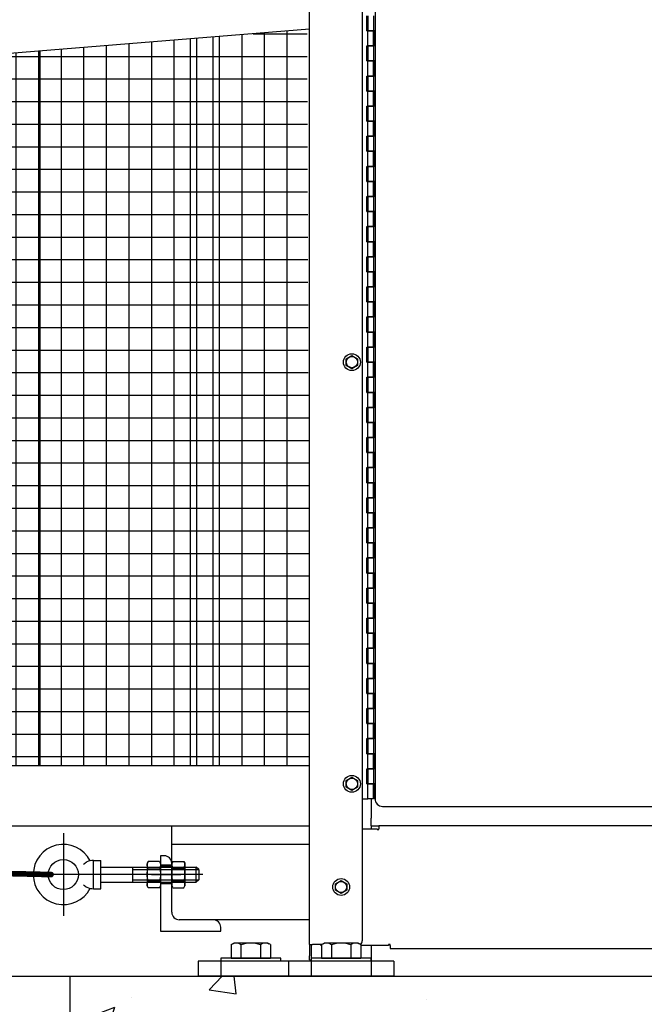
# Model space of a CAD drawing. Extents: x 0 to 219, y -8 to 280.
# Drawn here: x 174 to 180, y 122 to 132 of the extents above; entities that cross this region are included whole.
import ezdxf

# ---------------------------------------------------------------- set-up
doc = ezdxf.new("R2010")
doc.units = 0
doc.header["$LTSCALE"] = 10
doc.header["$MEASUREMENT"] = 0
doc.header["$PDMODE"] = 35
doc.linetypes.add('CENTER2', pattern=[1.125, 0.75, -0.125, 0.125, -0.125])
doc.linetypes.add('HIDDEN2', pattern=[0.1875, 0.125, -0.0625])
doc.layers.get('Defpoints').update_dxf_attribs({"linetype": 'CONTINUOUS'})
doc.layers.add('CADdetails-7-VERYFINE', color=7, linetype='CONTINUOUS')
doc.layers.add('CADdetails-9-EXTRAFINE', color=9, linetype='CONTINUOUS')
doc.styles.add('CADdetails-DIMENSIONS', font='ARIALN.TTF', dxfattribs={"height": 2.38})
doc.dimstyles.new('CADdetails-LEADER', dxfattribs={"dimtxt": 2.38, "dimasz": 2.38, "dimexe": 0.5, "dimexo": 1.5, "dimgap": 1, "dimtad": 0, "dimzin": 0, "dimdsep": 46, "dimtxsty": 'CADdetails-DIMENSIONS', "dimcen": 1, "dimclrd": 256, "dimclre": 256, "dimclrt": 256, "dimadec": 0, "dimazin": 0, "dimtfac": 1, "dimtdec": 4, "dimtofl": 0, "dimtmove": 0, "dimatfit": 3, "dimfxl": 1, "dimtolj": 1, "dimtzin": 0, "dimarcsym": 0})

# ---------------------------------------------------------------- blocks, each defined once
blk = doc.blocks.new('*D14')
at = {"layer": 'CADdetails-7-VERYFINE', "lineweight": -2, "transparency": 16777216}
for p, q in [((178.762, 144.535), (208.59, 144.535)), ((208.09, 142.155), (208.09, 138.591)), ((208.09, 124.59), (208.09, 128.154)), ((201.59, 122.21), (208.59, 122.21))]:
    blk.add_line(p, q, dxfattribs=at)
at = {"layer": 'CADdetails-7-VERYFINE', "transparency": 16777216}
for points in [[(207.694, 142.155), (208.487, 142.155), (208.09, 144.535)], [(207.694, 124.59), (208.487, 124.59), (208.09, 122.21)]]:
    blk.add_solid(points, dxfattribs=at)
at = {"layer": 'Defpoints', "color": 0, "transparency": 16777216}
for p in [(177.262, 144.535), (208.09, 144.535), (200.09, 122.21)]:
    blk.add_point(p, dxfattribs=at)
at = {"layer": 'CADdetails-7-VERYFINE', "transparency": 16777216, "insert": (208.09, 133.372), "char_height": 2.38, "attachment_point": 5, "rotation": 90, "style": 'CADdetails-DIMENSIONS'}
blk.add_mtext('\\A1;{\\H0.84034x;HEIGHT\\PVARIES}', dxfattribs=at)

msp = doc.modelspace()

# ---------------------------------------------------------------- hatches: boundary and pattern name
at = {"layer": 'CADdetails-9-EXTRAFINE'}
h = msp.add_hatch(dxfattribs=at)
h.set_pattern_fill('ANSI37', color=256, scale=1.86037, angle=45, style=0)
h.set_pattern_definition([(90, (34.6595, 117.4942), (-0.23254625, 3e-17), []), (180, (34.6595, 117.4942), (-3e-17, -0.23254625), [])])
h.paths.add_polyline_path([(169.862, 131.84), (169.877, 131.647), (170.616, 131.706), (170.601, 131.899)])
edge = h.paths.add_edge_path()
edge.add_arc((170.074, 131.738), 0.379, 528.3786, 534.2685, ccw=False)
edge.add_line((169.703, 131.814), (169.854, 131.826))
edge.add_arc((169.5, 131.691), 0.379, 374.9749, 380.8648, ccw=False)
edge.add_line((169.866, 131.789), (169.873, 131.697))
edge.add_arc((169.496, 131.735), 0.379, 348.3786, 354.2685, ccw=False)
edge.add_line((169.867, 131.659), (169.716, 131.647))
edge.add_arc((170.07, 131.781), 0.379, 194.9749, 200.8648, ccw=False)
edge.add_line((169.704, 131.684), (169.697, 131.775))
edge = h.paths.add_edge_path()
edge.add_arc((169.793, 131.604), 0.0918, 383.1252, 396.3178, ccw=False)
edge.add_line((169.878, 131.64), (169.882, 131.595))
edge.add_arc((169.792, 131.617), 0.0918, 336.3178, 346.1182, ccw=False)
edge.add_line((169.876, 131.58), (169.874, 131.575))
edge.add_line((169.874, 131.575), (169.723, 131.563))
edge.add_line((169.723, 131.563), (169.72, 131.567))
edge.add_arc((169.797, 131.617), 0.0918, 203.1252, 212.9256, ccw=False)
edge.add_line((169.713, 131.581), (169.709, 131.627))
edge.add_arc((169.798, 131.605), 0.0918, 512.9256, 526.1182, ccw=False)
edge.add_line((169.716, 131.647), (169.867, 131.659))
edge = h.paths.add_edge_path()
edge.add_arc((169.777, 131.868), 0.0918, 203.1252, 216.3178, ccw=False)
edge.add_line((169.692, 131.832), (169.689, 131.878))
edge.add_arc((169.778, 131.856), 0.0918, 516.3178, 526.1182, ccw=False)
edge.add_line((169.694, 131.893), (169.696, 131.897))
edge.add_line((169.696, 131.897), (169.847, 131.91))
edge.add_line((169.847, 131.91), (169.85, 131.905))
edge.add_arc((169.773, 131.855), 0.0918, 383.1252, 392.9256, ccw=False)
edge.add_line((169.858, 131.891), (169.861, 131.846))
edge.add_arc((169.772, 131.868), 0.0918, 332.9256, 346.1182, ccw=False)
edge.add_line((169.854, 131.826), (169.703, 131.814))
edge = h.paths.add_edge_path()
edge.add_line((169.688, 131.884), (169.239, 131.848))
edge.add_line((169.239, 131.848), (169.239, 131.977))
edge.add_line((169.239, 131.977), (168.58, 131.977))
edge.add_line((168.58, 131.977), (168.58, 142.691))
edge.add_line((168.58, 142.691), (170.169, 142.883))
edge.add_line((170.169, 142.883), (171.952, 143.114))
edge.add_line((171.952, 143.114), (173.735, 143.363))
edge.add_line((173.735, 143.363), (176.641, 143.806))
edge.add_line((176.641, 143.806), (176.641, 138.953))
edge.add_line((176.641, 138.953), (176.603, 138.953))
edge.add_line((176.603, 138.953), (176.603, 137.86))
edge.add_line((176.603, 137.86), (176.497, 137.86))
edge.add_line((176.497, 137.86), (176.497, 137.326))
edge.add_line((176.497, 137.326), (176.467, 137.326))
edge.add_line((176.467, 137.326), (176.483, 132.579))
edge.add_line((176.483, 132.579), (170.024, 132.057))
edge.add_arc((170.027, 132.018), 0.0388, 454.6217, 544.6217)
edge.add_line((169.988, 132.015), (170.002, 131.851))
edge.add_line((170.002, 131.851), (170.601, 131.899))
edge.add_line((170.601, 131.899), (170.616, 131.706))
edge.add_line((170.616, 131.706), (170.017, 131.658))
edge.add_line((170.017, 131.658), (170.032, 131.474))
edge.add_arc((170.071, 131.477), 0.0388, 184.6217, 274.6217)
edge.add_line((170.074, 131.439), (176.485, 131.957))
edge.add_line((176.485, 131.957), (176.51, 124.381))
edge.add_line((176.51, 124.381), (168.58, 124.381))
edge.add_line((168.58, 124.381), (168.58, 131.357))
edge.add_line((168.58, 131.357), (169.239, 131.357))
edge.add_line((169.239, 131.357), (169.239, 131.537))
edge.add_line((169.239, 131.537), (169.713, 131.575))
edge.add_line((169.713, 131.575), (169.688, 131.884))
at = {"layer": 'CADdetails-9-EXTRAFINE', "linetype": 'Continuous'}
h = msp.add_hatch(dxfattribs=at)
h.set_pattern_fill('AR-CONC', color=256, scale=0.310062)
h.set_pattern_definition([(50, (699.0942, 536.4264), (2.223949, -0.1945703), [0.232546, -2.558009]), (355, (699.0942, 536.4264), (-0.430215, 2.3322595), [0.186037, -2.046407]), (100.45144, (699.2795, 536.4102), (1.793734, 2.137689), [0.197634, -2.173973]), (46.1842, (699.0942, 537.0466), (3.309106, -0.513212), [0.34882, -3.837013]), (96.63564, (699.37, 537.0038), (2.898028, 3.020368), [0.296451, -3.260961]), (351.18416, (699.0942, 537.0466), (2.898028, 3.020368), [0.279056, -3.06961]), (21, (699.4043, 536.8915), (1.85078, -1.248367), [0.232546, -2.558009]), (326, (699.4043, 536.8915), (0.7544276, 2.248412), [0.186037, -2.046407]), (71.45144, (699.5585, 536.7875), (2.6052076, 1.0000455), [0.197634, -2.173973]), (37.5, (699.0942, 536.42645), (0.03770305, 1.03217625), [0, -2.021602, 0, -2.0774132, 0, -2.0541586]), (7.5, (699.0942, 536.4264), (0.8156778, 1.2229196), [0, -1.1844356, 0, -1.9750929, 0, -0.7829057]), (327.5, (698.4028, 536.42645), (1.6551788, -0.069934), [0, -0.7751542, 0, -2.418481, 0, -3.2091383]), (317.5, (698.0927, 536.4264), (1.8082368, 0.3103872), [0, -1.0077004, 0, -1.6061195, 0, -2.2789533])])
h.paths.add_polyline_path([(174.045, 122.21), (174.045, 111.048), (200.09, 111.048), (200.09, 122.21)])
h.paths.add_polyline_path([(177.066, 114.361), (198.56, 114.361), (198.56, 118.525), (177.066, 118.525)], flags=24)

# ---------------------------------------------------------------- linework, layer by layer
at = {"layer": 'CADdetails-9-EXTRAFINE'}
for p, q in [((176.51, 122.536), (176.51, 137.853)), ((177.052, 137.494), (177.052, 122.574)), ((177.184, 137.368), (177.184, 124.036)), ((177.101, 131.942), (177.101, 132.097)), ((177.11, 132.097), (177.11, 131.942)), ((177.169, 132.097), (177.169, 131.942)), ((176.51, 131.959), (170.074, 131.439)), ((175.518, 124.381), (175.518, 131.879)), ((177.101, 131.942), (177.11, 131.942)), ((177.11, 131.942), (177.169, 131.942)), ((177.11, 131.787), (177.11, 131.942)), ((177.169, 131.942), (177.11, 131.942)), ((177.178, 131.942), (177.169, 131.942)), ((177.169, 131.787), (177.169, 131.942)), ((177.178, 131.938), (177.169, 131.938)), ((177.178, 131.942), (177.178, 131.787)), ((175.285, 124.381), (175.285, 131.86)), ((177.101, 131.787), (177.11, 131.787)), ((177.101, 131.632), (177.101, 131.787)), ((177.11, 131.787), (177.169, 131.787)), ((177.11, 131.787), (177.11, 131.632)), ((177.169, 131.787), (177.11, 131.787)), ((177.169, 131.787), (177.169, 131.632)), ((177.178, 131.787), (177.169, 131.787)), ((173.735, 124.381), (173.735, 131.735)), ((177.101, 131.632), (177.11, 131.632)), ((177.11, 131.632), (177.169, 131.632)), ((177.11, 131.477), (177.11, 131.632)), ((177.169, 131.632), (177.11, 131.632)), ((177.178, 131.632), (177.169, 131.632)), ((177.169, 131.477), (177.169, 131.632)), ((177.178, 131.632), (177.178, 131.477)), ((177.101, 131.477), (177.11, 131.477)), ((177.101, 131.322), (177.101, 131.477)), ((177.11, 131.477), (177.169, 131.477)), ((177.11, 131.477), (177.11, 131.322)), ((177.169, 131.477), (177.11, 131.477)), ((177.169, 131.477), (177.169, 131.322)), ((177.178, 131.477), (177.169, 131.477)), ((177.101, 131.322), (177.11, 131.322)), ((177.11, 131.322), (177.169, 131.322)), ((177.11, 131.167), (177.11, 131.322)), ((177.169, 131.322), (177.11, 131.322)), ((177.178, 131.322), (177.169, 131.322)), ((177.169, 131.167), (177.169, 131.322)), ((177.178, 131.322), (177.178, 131.167)), ((177.101, 131.167), (177.11, 131.167)), ((177.101, 131.012), (177.101, 131.167)), ((177.11, 131.167), (177.169, 131.167)), ((177.11, 131.167), (177.11, 131.012)), ((177.169, 131.167), (177.11, 131.167)), ((177.169, 131.167), (177.169, 131.012)), ((177.178, 131.167), (177.169, 131.167)), ((177.101, 131.012), (177.11, 131.012)), ((177.11, 131.012), (177.169, 131.012)), ((177.11, 130.857), (177.11, 131.012)), ((177.169, 131.012), (177.11, 131.012)), ((177.178, 131.012), (177.169, 131.012)), ((177.169, 130.857), (177.169, 131.012)), ((177.178, 131.012), (177.178, 130.857)), ((177.101, 130.857), (177.11, 130.857)), ((177.101, 130.702), (177.101, 130.857)), ((177.11, 130.857), (177.169, 130.857)), ((177.11, 130.857), (177.11, 130.702)), ((177.169, 130.857), (177.11, 130.857)), ((177.169, 130.857), (177.169, 130.702)), ((177.178, 130.857), (177.169, 130.857)), ((177.101, 130.702), (177.11, 130.702)), ((177.11, 130.702), (177.169, 130.702)), ((177.11, 130.547), (177.11, 130.702)), ((177.169, 130.702), (177.11, 130.702)), ((177.178, 130.702), (177.169, 130.702)), ((177.169, 130.547), (177.169, 130.702)), ((177.178, 130.702), (177.178, 130.547)), ((177.101, 130.547), (177.11, 130.547)), ((177.101, 130.392), (177.101, 130.547)), ((177.11, 130.547), (177.169, 130.547)), ((177.11, 130.547), (177.11, 130.392)), ((177.169, 130.547), (177.11, 130.547)), ((177.169, 130.547), (177.169, 130.392)), ((177.178, 130.547), (177.169, 130.547)), ((177.101, 130.392), (177.11, 130.392)), ((177.11, 130.392), (177.169, 130.392)), ((177.11, 130.237), (177.11, 130.392)), ((177.169, 130.392), (177.11, 130.392)), ((177.178, 130.392), (177.169, 130.392)), ((177.169, 130.237), (177.169, 130.392)), ((177.178, 130.392), (177.178, 130.237)), ((177.101, 130.237), (177.11, 130.237)), ((177.101, 130.082), (177.101, 130.237)), ((177.11, 130.237), (177.169, 130.237)), ((177.11, 130.237), (177.11, 130.082)), ((177.169, 130.237), (177.11, 130.237)), ((177.169, 130.237), (177.169, 130.082)), ((177.178, 130.237), (177.169, 130.237)), ((177.101, 130.082), (177.11, 130.082)), ((177.11, 130.082), (177.169, 130.082)), ((177.11, 129.927), (177.11, 130.082)), ((177.169, 130.082), (177.11, 130.082)), ((177.178, 130.082), (177.169, 130.082)), ((177.169, 129.927), (177.169, 130.082)), ((177.178, 130.082), (177.178, 129.927)), ((177.101, 129.927), (177.11, 129.927)), ((177.101, 129.772), (177.101, 129.927)), ((177.11, 129.927), (177.169, 129.927)), ((177.11, 129.927), (177.11, 129.772)), ((177.169, 129.927), (177.11, 129.927)), ((177.169, 129.927), (177.169, 129.772)), ((177.178, 129.927), (177.169, 129.927)), ((177.101, 129.772), (177.11, 129.772)), ((177.11, 129.772), (177.169, 129.772)), ((177.11, 129.617), (177.11, 129.772)), ((177.169, 129.772), (177.11, 129.772)), ((177.178, 129.772), (177.169, 129.772)), ((177.169, 129.617), (177.169, 129.772)), ((177.178, 129.772), (177.178, 129.617)), ((177.101, 129.617), (177.11, 129.617)), ((177.101, 129.462), (177.101, 129.617)), ((177.11, 129.617), (177.169, 129.617)), ((177.11, 129.617), (177.11, 129.462)), ((177.169, 129.617), (177.11, 129.617)), ((177.169, 129.617), (177.169, 129.462)), ((177.178, 129.617), (177.169, 129.617)), ((177.101, 129.462), (177.11, 129.462)), ((177.11, 129.462), (177.169, 129.462)), ((177.11, 129.307), (177.11, 129.462)), ((177.169, 129.462), (177.11, 129.462)), ((177.178, 129.462), (177.169, 129.462)), ((177.169, 129.307), (177.169, 129.462)), ((177.178, 129.462), (177.178, 129.307)), ((177.101, 129.307), (177.11, 129.307)), ((177.101, 129.152), (177.101, 129.307)), ((177.11, 129.307), (177.169, 129.307)), ((177.11, 129.307), (177.11, 129.152)), ((177.169, 129.307), (177.11, 129.307)), ((177.169, 129.307), (177.169, 129.152)), ((177.178, 129.307), (177.169, 129.307)), ((177.101, 129.152), (177.11, 129.152)), ((177.11, 129.152), (177.169, 129.152)), ((177.11, 128.997), (177.11, 129.152)), ((177.169, 129.152), (177.11, 129.152)), ((177.178, 129.152), (177.169, 129.152)), ((177.169, 128.997), (177.169, 129.152)), ((177.178, 129.152), (177.178, 128.997)), ((177.169, 129.05), (177.178, 129.05)), ((177.101, 128.997), (177.11, 128.997)), ((177.101, 128.842), (177.101, 128.997)), ((177.11, 128.997), (177.169, 128.997)), ((177.11, 128.997), (177.11, 128.842)), ((177.169, 128.997), (177.11, 128.997)), ((177.169, 128.997), (177.169, 128.842)), ((177.178, 128.997), (177.169, 128.997)), ((177.101, 128.842), (177.11, 128.842)), ((177.11, 128.842), (177.169, 128.842)), ((177.11, 128.687), (177.11, 128.842)), ((177.169, 128.842), (177.11, 128.842)), ((177.178, 128.842), (177.169, 128.842)), ((177.169, 128.687), (177.169, 128.842)), ((177.178, 128.842), (177.178, 128.687)), ((177.101, 128.687), (177.11, 128.687)), ((177.101, 128.532), (177.101, 128.687)), ((177.11, 128.687), (177.169, 128.687)), ((177.11, 128.687), (177.11, 128.532)), ((177.169, 128.687), (177.11, 128.687)), ((177.169, 128.687), (177.169, 128.532)), ((177.178, 128.687), (177.169, 128.687)), ((176.888, 128.565), (176.946, 128.599)), ((176.888, 128.498), (176.888, 128.565)), ((176.946, 128.599), (177.004, 128.565)), ((177.004, 128.565), (177.004, 128.498)), ((177.101, 128.532), (177.11, 128.532)), ((177.11, 128.532), (177.169, 128.532)), ((177.11, 128.376), (177.11, 128.532)), ((177.169, 128.532), (177.11, 128.532)), ((177.178, 128.532), (177.169, 128.532)), ((177.169, 128.376), (177.169, 128.532)), ((177.178, 128.532), (177.178, 128.376)), ((176.946, 128.464), (176.888, 128.498)), ((177.004, 128.498), (176.946, 128.464)), ((177.101, 128.376), (177.11, 128.376)), ((177.101, 128.221), (177.101, 128.376)), ((177.11, 128.376), (177.169, 128.376)), ((177.11, 128.376), (177.11, 128.221)), ((177.169, 128.376), (177.11, 128.376)), ((177.169, 128.376), (177.169, 128.221)), ((177.178, 128.376), (177.169, 128.376)), ((177.101, 128.221), (177.11, 128.221)), ((177.11, 128.221), (177.169, 128.221)), ((177.11, 128.066), (177.11, 128.221)), ((177.169, 128.221), (177.11, 128.221)), ((177.178, 128.221), (177.169, 128.221)), ((177.169, 128.066), (177.169, 128.221)), ((177.178, 128.221), (177.178, 128.066)), ((177.178, 128.12), (177.169, 128.12)), ((177.101, 128.066), (177.11, 128.066)), ((177.101, 127.911), (177.101, 128.066)), ((177.11, 128.066), (177.169, 128.066)), ((177.11, 128.066), (177.11, 127.911)), ((177.169, 128.066), (177.11, 128.066)), ((177.169, 128.066), (177.169, 127.911)), ((177.178, 128.066), (177.169, 128.066)), ((177.101, 127.911), (177.11, 127.911)), ((177.11, 127.911), (177.169, 127.911)), ((177.11, 127.756), (177.11, 127.911)), ((177.169, 127.911), (177.11, 127.911)), ((177.178, 127.911), (177.169, 127.911)), ((177.169, 127.756), (177.169, 127.911)), ((177.178, 127.911), (177.178, 127.756)), ((177.101, 127.756), (177.11, 127.756)), ((177.101, 127.601), (177.101, 127.756)), ((177.11, 127.756), (177.169, 127.756)), ((177.11, 127.756), (177.11, 127.601)), ((177.169, 127.756), (177.11, 127.756)), ((177.169, 127.756), (177.169, 127.601)), ((177.178, 127.756), (177.169, 127.756)), ((177.101, 127.601), (177.11, 127.601)), ((177.11, 127.601), (177.169, 127.601)), ((177.11, 127.446), (177.11, 127.601)), ((177.169, 127.601), (177.11, 127.601)), ((177.178, 127.601), (177.169, 127.601)), ((177.169, 127.446), (177.169, 127.601)), ((177.178, 127.601), (177.178, 127.446)), ((177.101, 127.446), (177.11, 127.446)), ((177.101, 127.291), (177.101, 127.446)), ((177.11, 127.446), (177.169, 127.446)), ((177.11, 127.446), (177.11, 127.291)), ((177.169, 127.446), (177.11, 127.446)), ((177.169, 127.446), (177.169, 127.291)), ((177.178, 127.446), (177.169, 127.446)), ((177.101, 127.291), (177.11, 127.291)), ((177.11, 127.291), (177.169, 127.291)), ((177.11, 127.136), (177.11, 127.291)), ((177.169, 127.291), (177.11, 127.291)), ((177.178, 127.291), (177.169, 127.291)), ((177.169, 127.136), (177.169, 127.291)), ((177.178, 127.291), (177.178, 127.136)), ((177.101, 127.136), (177.11, 127.136)), ((177.101, 126.981), (177.101, 127.136)), ((177.11, 127.136), (177.169, 127.136)), ((177.11, 127.136), (177.11, 126.981)), ((177.169, 127.136), (177.11, 127.136)), ((177.169, 127.136), (177.169, 126.981)), ((177.178, 127.136), (177.169, 127.136)), ((177.101, 126.981), (177.11, 126.981)), ((177.11, 126.981), (177.169, 126.981)), ((177.11, 126.826), (177.11, 126.981)), ((177.169, 126.981), (177.11, 126.981)), ((177.178, 126.981), (177.169, 126.981)), ((177.169, 126.826), (177.169, 126.981)), ((177.178, 126.981), (177.178, 126.826)), ((177.101, 126.826), (177.11, 126.826)), ((177.101, 126.671), (177.101, 126.826)), ((177.11, 126.826), (177.169, 126.826)), ((177.11, 126.826), (177.11, 126.671)), ((177.169, 126.826), (177.11, 126.826)), ((177.169, 126.826), (177.169, 126.671)), ((177.178, 126.826), (177.169, 126.826)), ((177.101, 126.671), (177.11, 126.671)), ((177.11, 126.671), (177.169, 126.671)), ((177.11, 126.516), (177.11, 126.671)), ((177.169, 126.671), (177.11, 126.671)), ((177.178, 126.671), (177.169, 126.671)), ((177.169, 126.516), (177.169, 126.671)), ((177.178, 126.671), (177.178, 126.516)), ((177.101, 126.516), (177.11, 126.516)), ((177.101, 126.361), (177.101, 126.516)), ((177.11, 126.516), (177.169, 126.516)), ((177.11, 126.516), (177.11, 126.361)), ((177.169, 126.516), (177.11, 126.516)), ((177.169, 126.516), (177.169, 126.361)), ((177.178, 126.516), (177.169, 126.516)), ((177.101, 126.361), (177.11, 126.361)), ((177.11, 126.361), (177.169, 126.361)), ((177.11, 126.206), (177.11, 126.361)), ((177.169, 126.361), (177.11, 126.361)), ((177.178, 126.361), (177.169, 126.361)), ((177.169, 126.206), (177.169, 126.361)), ((177.178, 126.361), (177.178, 126.206)), ((177.101, 126.206), (177.11, 126.206)), ((177.101, 126.051), (177.101, 126.206)), ((177.11, 126.206), (177.169, 126.206)), ((177.11, 126.206), (177.11, 126.051)), ((177.169, 126.206), (177.11, 126.206)), ((177.169, 126.206), (177.169, 126.051)), ((177.178, 126.206), (177.169, 126.206)), ((177.101, 126.051), (177.11, 126.051)), ((177.11, 126.051), (177.169, 126.051)), ((177.11, 125.896), (177.11, 126.051)), ((177.169, 126.051), (177.11, 126.051)), ((177.178, 126.051), (177.169, 126.051)), ((177.169, 125.896), (177.169, 126.051)), ((177.178, 126.051), (177.178, 125.896)), ((177.101, 125.896), (177.11, 125.896)), ((177.101, 125.741), (177.101, 125.896)), ((177.11, 125.896), (177.169, 125.896)), ((177.11, 125.896), (177.11, 125.741)), ((177.169, 125.896), (177.11, 125.896)), ((177.169, 125.896), (177.169, 125.741)), ((177.178, 125.896), (177.169, 125.896)), ((177.101, 125.741), (177.11, 125.741)), ((177.11, 125.741), (177.169, 125.741)), ((177.11, 125.586), (177.11, 125.741)), ((177.169, 125.741), (177.11, 125.741)), ((177.178, 125.741), (177.169, 125.741)), ((177.169, 125.586), (177.169, 125.741)), ((177.178, 125.741), (177.178, 125.586)), ((177.101, 125.586), (177.11, 125.586)), ((177.101, 125.431), (177.101, 125.586)), ((177.11, 125.586), (177.169, 125.586)), ((177.11, 125.586), (177.11, 125.431)), ((177.169, 125.586), (177.11, 125.586)), ((177.169, 125.586), (177.169, 125.431)), ((177.178, 125.586), (177.169, 125.586)), ((177.101, 125.431), (177.11, 125.431)), ((177.11, 125.431), (177.169, 125.431)), ((177.11, 125.276), (177.11, 125.431)), ((177.169, 125.431), (177.11, 125.431)), ((177.178, 125.431), (177.169, 125.431)), ((177.169, 125.276), (177.169, 125.431)), ((177.178, 125.431), (177.178, 125.276)), ((177.101, 125.276), (177.11, 125.276)), ((177.101, 125.121), (177.101, 125.276)), ((177.11, 125.276), (177.169, 125.276)), ((177.11, 125.276), (177.11, 125.121)), ((177.169, 125.276), (177.11, 125.276)), ((177.169, 125.276), (177.169, 125.121)), ((177.178, 125.276), (177.169, 125.276)), ((177.101, 125.121), (177.11, 125.121)), ((177.11, 125.121), (177.169, 125.121)), ((177.11, 124.966), (177.11, 125.121)), ((177.169, 125.121), (177.11, 125.121)), ((177.178, 125.121), (177.169, 125.121)), ((177.169, 124.966), (177.169, 125.121)), ((177.178, 125.121), (177.178, 124.966)), ((177.101, 124.966), (177.11, 124.966)), ((177.101, 124.811), (177.101, 124.966)), ((177.11, 124.966), (177.169, 124.966)), ((177.11, 124.966), (177.11, 124.811)), ((177.169, 124.966), (177.11, 124.966)), ((177.169, 124.966), (177.169, 124.811)), ((177.178, 124.966), (177.169, 124.966)), ((177.101, 124.811), (177.11, 124.811)), ((177.11, 124.811), (177.169, 124.811)), ((177.11, 124.656), (177.11, 124.811)), ((177.169, 124.811), (177.11, 124.811)), ((177.178, 124.811), (177.169, 124.811)), ((177.169, 124.656), (177.169, 124.811)), ((177.178, 124.811), (177.178, 124.656)), ((177.101, 124.656), (177.11, 124.656)), ((177.101, 124.501), (177.101, 124.656)), ((177.11, 124.656), (177.169, 124.656)), ((177.11, 124.656), (177.11, 124.501)), ((177.169, 124.656), (177.11, 124.656)), ((177.169, 124.656), (177.169, 124.501)), ((177.178, 124.656), (177.169, 124.656)), ((177.101, 124.501), (177.11, 124.501)), ((177.11, 124.501), (177.169, 124.501)), ((177.11, 124.346), (177.11, 124.501)), ((177.169, 124.501), (177.11, 124.501)), ((177.178, 124.501), (177.169, 124.501)), ((177.169, 124.346), (177.169, 124.501)), ((177.178, 124.501), (177.178, 124.346)), ((117.11, 124.381), (176.51, 124.381)), ((177.169, 124.381), (177.178, 124.381)), ((177.101, 124.346), (177.11, 124.346)), ((177.101, 124.191), (177.101, 124.346)), ((177.11, 124.346), (177.169, 124.346)), ((177.11, 124.346), (177.11, 124.191)), ((177.169, 124.346), (177.11, 124.346)), ((177.169, 124.346), (177.169, 124.191)), ((177.178, 124.346), (177.169, 124.346)), ((176.888, 124.224), (176.946, 124.258)), ((176.888, 124.157), (176.888, 124.224)), ((176.946, 124.258), (177.004, 124.224)), ((177.004, 124.224), (177.004, 124.157)), ((177.101, 124.191), (177.11, 124.191)), ((177.11, 124.191), (177.169, 124.191)), ((177.11, 124.036), (177.11, 124.191)), ((177.169, 124.191), (177.11, 124.191)), ((177.178, 124.191), (177.169, 124.191)), ((177.169, 124.036), (177.169, 124.191)), ((177.178, 124.191), (177.178, 124.036)), ((176.946, 124.124), (176.888, 124.157)), ((177.004, 124.157), (176.946, 124.124)), ((177.052, 124.036), (177.11, 124.036)), ((177.169, 124.036), (177.11, 124.036)), ((177.145, 124.036), (177.145, 123.838)), ((177.178, 124.036), (177.184, 124.036)), ((177.262, 123.958), (186.773, 123.958)), ((117.11, 123.76), (176.51, 123.76)), ((175.091, 122.869), (175.091, 123.76)), ((177.145, 123.76), (177.145, 123.838)), ((177.145, 123.76), (177.145, 123.729)), ((177.145, 123.76), (177.223, 123.76)), ((177.223, 123.76), (177.223, 123.729)), ((186.447, 123.76), (177.223, 123.76)), ((177.052, 123.729), (177.207, 123.729)), ((177.207, 123.729), (177.207, 123.722)), ((177.207, 123.722), (177.223, 123.722)), ((177.223, 123.722), (177.223, 123.729)), ((176.51, 123.567), (175.091, 123.567)), ((174.975, 123.45), (174.975, 122.675)), ((175.014, 123.45), (174.975, 123.45)), ((174.285, 123.402), (174.362, 123.402)), ((174.285, 123.111), (174.285, 123.402)), ((174.362, 123.111), (174.362, 123.402)), ((174.849, 123.391), (174.839, 123.373)), ((174.839, 123.373), (174.839, 123.14)), ((174.964, 123.391), (174.849, 123.391)), ((174.964, 123.391), (174.975, 123.373)), ((174.975, 123.373), (174.975, 123.14)), ((175.091, 123.353), (174.975, 123.353)), ((175.091, 123.353), (174.975, 123.353)), ((175.102, 123.391), (175.091, 123.373)), ((175.091, 122.869), (175.091, 123.373)), ((175.091, 123.373), (175.091, 123.14)), ((175.102, 123.391), (175.217, 123.391)), ((175.217, 123.391), (175.227, 123.373)), ((175.227, 123.373), (175.227, 123.14)), ((174.362, 123.334), (174.839, 123.334)), ((174.692, 123.179), (174.692, 123.334)), ((174.964, 123.324), (174.849, 123.324)), ((175.102, 123.324), (175.217, 123.324)), ((175.227, 123.334), (175.344, 123.334)), ((175.37, 123.309), (175.344, 123.334)), ((175.344, 123.179), (175.344, 123.334)), ((175.37, 123.309), (175.37, 123.204)), ((174.362, 123.179), (174.839, 123.179)), ((174.964, 123.189), (174.849, 123.189)), ((175.091, 123.16), (174.975, 123.16)), ((175.091, 123.16), (174.975, 123.16)), ((175.102, 123.189), (175.217, 123.189)), ((175.227, 123.179), (175.344, 123.179)), ((175.37, 123.204), (175.344, 123.179)), ((176.777, 123.162), (176.835, 123.196)), ((176.777, 123.095), (176.777, 123.162)), ((176.835, 123.196), (176.893, 123.162)), ((176.893, 123.162), (176.893, 123.095)), ((174.285, 123.111), (174.362, 123.111)), ((174.849, 123.122), (174.839, 123.14)), ((174.964, 123.122), (174.849, 123.122)), ((174.964, 123.122), (174.975, 123.14)), ((175.102, 123.122), (175.091, 123.14)), ((175.102, 123.122), (175.217, 123.122)), ((175.217, 123.122), (175.227, 123.14)), ((176.835, 123.062), (176.777, 123.095)), ((176.893, 123.095), (176.835, 123.062)), ((176.51, 122.791), (175.169, 122.791)), ((175.518, 122.791), (175.169, 122.791)), ((174.975, 122.675), (175.595, 122.675)), ((175.595, 122.675), (175.595, 122.714)), ((175.704, 122.536), (175.731, 122.551)), ((176.079, 122.551), (175.731, 122.551)), ((176.107, 122.536), (176.079, 122.551)), ((176.634, 122.536), (176.661, 122.551)), ((177.01, 122.551), (176.661, 122.551)), ((177.037, 122.536), (177.01, 122.551)), ((175.704, 122.536), (175.704, 122.396)), ((175.804, 122.536), (175.804, 122.396)), ((176.006, 122.536), (176.006, 122.396)), ((176.107, 122.536), (176.107, 122.396)), ((176.51, 122.536), (176.51, 122.497)), ((176.51, 122.536), (176.541, 122.536)), ((176.51, 122.497), (176.51, 122.419)), ((176.525, 122.536), (176.525, 122.365)), ((176.634, 122.536), (176.541, 122.536)), ((176.634, 122.536), (176.634, 122.396)), ((176.735, 122.536), (176.735, 122.396)), ((176.936, 122.536), (176.936, 122.396)), ((177.037, 122.536), (177.037, 122.396)), ((177.324, 122.528), (177.037, 122.528)), ((177.145, 122.528), (177.145, 122.365)), ((177.339, 122.536), (177.324, 122.536)), ((177.324, 122.536), (177.324, 122.528)), ((177.339, 122.528), (177.339, 122.536)), ((177.339, 122.528), (177.339, 122.497)), ((177.339, 122.497), (196.485, 122.497)), ((177.378, 122.365), (175.362, 122.365)), ((175.362, 122.365), (175.362, 122.21)), ((176.215, 122.396), (175.595, 122.396)), ((175.595, 122.396), (175.595, 122.365)), ((175.595, 122.365), (175.595, 122.21)), ((175.704, 122.396), (175.731, 122.396)), ((175.731, 122.396), (176.079, 122.396)), ((175.786, 122.396), (175.731, 122.396)), ((176.024, 122.396), (175.786, 122.396)), ((176.079, 122.396), (176.024, 122.396)), ((176.079, 122.396), (176.107, 122.396)), ((176.215, 122.365), (176.215, 122.396)), ((176.293, 122.365), (176.293, 122.21)), ((176.51, 122.381), (176.51, 122.419)), ((176.51, 122.381), (176.525, 122.381)), ((177.145, 122.396), (176.525, 122.396)), ((176.525, 122.396), (176.525, 122.365)), ((176.525, 122.365), (176.525, 122.21)), ((176.634, 122.396), (176.661, 122.396)), ((176.661, 122.396), (177.01, 122.396)), ((176.716, 122.396), (176.661, 122.396)), ((176.954, 122.396), (176.716, 122.396)), ((177.01, 122.396), (176.954, 122.396)), ((177.01, 122.396), (177.037, 122.396)), ((177.145, 122.365), (177.145, 122.396)), ((177.145, 122.365), (177.145, 122.21)), ((177.378, 122.365), (177.378, 122.21)), ((113.586, 122.21), (200.09, 122.21)), ((174.045, 111.048), (174.045, 122.21)), ((174.045, 122.21), (200.09, 122.21)), ((177.378, 122.21), (175.362, 122.21))]:
    msp.add_line(p, q, dxfattribs=at)
at = {"layer": 'CADdetails-9-EXTRAFINE', "linetype": 'CENTER2'}
for p, q in [((173.975, 123.682), (173.975, 122.831)), ((175.411, 123.257), (173.549, 123.257)), ((174.881, 123.257), (175.183, 123.257)), ((174.881, 123.257), (175.183, 123.257))]:
    msp.add_line(p, q, dxfattribs=at)
at = {"layer": 'CADdetails-9-EXTRAFINE', "linetype": 'HIDDEN2'}
for p, q in [((174.692, 123.309), (175.37, 123.309)), ((174.839, 123.334), (175.227, 123.334)), ((174.975, 123.344), (175.091, 123.344)), ((174.692, 123.204), (175.37, 123.204)), ((174.839, 123.179), (175.227, 123.179)), ((174.975, 123.169), (175.091, 123.169))]:
    msp.add_line(p, q, dxfattribs=at)
at = {"layer": 'CADdetails-9-EXTRAFINE', "const_width": 0.0581}
msp.add_lwpolyline([(173.849, 123.257), (138.816, 124.07)], dxfattribs=at)
at = {"layer": 'CADdetails-9-EXTRAFINE', "linetype": 'Continuous', "const_width": 0.0291}
msp.add_lwpolyline([(173.834, 123.257, -1), (173.863, 123.257, -1)], format="xyb", close=True, dxfattribs=at)
at = {"layer": 'CADdetails-9-EXTRAFINE'}
for centre, radius in [((176.946, 128.532), 0.0868), ((176.946, 128.532), 0.0581), ((176.946, 128.532), 0.0581), ((176.946, 124.191), 0.0868), ((176.946, 124.191), 0.0581), ((176.946, 124.191), 0.0581), ((173.975, 123.257), 0.155), ((176.835, 123.129), 0.0868), ((176.835, 123.129), 0.0581), ((176.835, 123.129), 0.0581)]:
    msp.add_circle(centre, radius, dxfattribs=at)
for centre, radius, start, end in [((177.262, 124.036), 0.0775, 180, 270), ((173.975, 123.257), 0.31, 27.1832, 332.8168), ((175.014, 123.373), 0.0775, 0, 90), ((174.285, 123.257), 0.146, 117.3204, 133.983), ((174.285, 123.257), 0.146, 90, 117.3204), ((175.151, 123.357), 0.0594, 154.4385, 214.4385), ((175.168, 123.357), 0.0594, 325.5615, 25.5615), ((175.313, 123.257), 0.222, 162.383, 197.617), ((175.005, 123.257), 0.222, 342.383, 17.617), ((174.285, 123.257), 0.146, 226.017, 242.6796), ((175.151, 123.156), 0.0594, 145.5615, 205.5615), ((175.168, 123.156), 0.0594, 334.4385, 34.4385), ((174.285, 123.257), 0.146, 242.6796, 270), ((175.169, 122.869), 0.0775, 180, 270), ((175.518, 122.714), 0.0775, 0, 90), ((175.754, 122.462), 0.089, 55.5531, 115.5531), ((175.905, 122.218), 0.333, 72.3875, 107.6125), ((176.056, 122.462), 0.089, 64.4469, 124.4469), ((176.684, 122.462), 0.089, 55.5531, 115.5531), ((176.835, 122.218), 0.333, 72.3875, 107.6125), ((176.986, 122.462), 0.089, 64.4469, 124.4469), ((177.014, 122.574), 0.0388, 295.2766, 0), ((176.641, 122.567), 0.0388, 233.1301, 258.6091)]:
    msp.add_arc(centre, radius, start, end, dxfattribs=at)
at = {"layer": 'CADdetails-9-EXTRAFINE', "extrusion": (0, 0, -1)}
for centre, radius, start, end in [((-174.898, 123.357), 0.0594, 325.5615, 25.5615), ((-174.916, 123.357), 0.0594, 154.4385, 214.4385), ((-175.061, 123.257), 0.222, 342.383, 17.617), ((-174.753, 123.257), 0.222, 162.383, 197.617), ((-174.898, 123.156), 0.0594, 334.4385, 34.4385), ((-174.916, 123.156), 0.0594, 145.5615, 205.5615)]:
    msp.add_arc(centre, radius, start, end, dxfattribs=at)

# ---------------------------------------------------------------- dimensions: what is measured, and where the dimension line sits
at = {"layer": 'CADdetails-7-VERYFINE'}
dim = msp.add_linear_dim(base=(208.09, 144.535), p1=(200.09, 122.21), p2=(177.262, 144.535), angle=90, text='{\\H0.84034x;HEIGHT\\PVARIES}', dimstyle='CADdetails-LEADER', dxfattribs=at)
dim.commit()
dim.dimension.update_dxf_attribs({"geometry": '*D14', "text_midpoint": (208.09, 133.372)})

doc.saveas('drawing.dxf')
